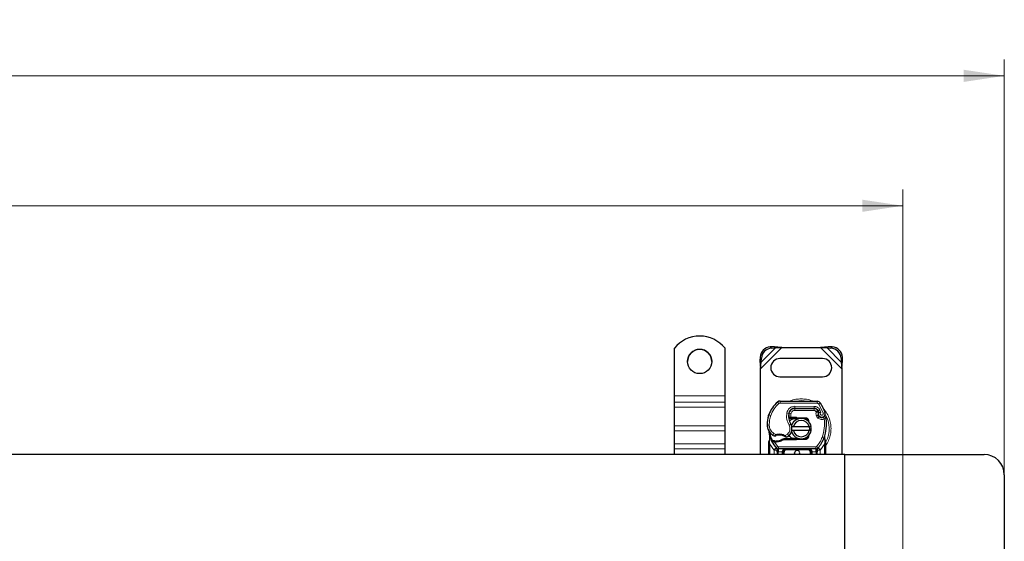
# Model space of a CAD drawing. Units: millimetres. Extents: x 0 to 420, y 0 to 297.
# Drawn here: x 200 to 261, y 145 to 177 of the extents above; entities that cross this region are included whole.
import ezdxf

# ---------------------------------------------------------------- set-up
doc = ezdxf.new("R2010")
doc.units = ezdxf.units.MM
doc.styles.add('SLDTEXTSTYLE0', font='TXT', dxfattribs={"width": 0.605})
doc.dimstyles.new('SLDDIMSTYLE0', dxfattribs={"dimtxt": 2.568319, "dimasz": 2.5, "dimexe": 0, "dimexo": 0.0625, "dimgap": 0.64208, "dimtad": 1, "dimlfac": 8, "dimrnd": 1e-09, "dimzin": 12, "dimdsep": 46, "dimtxsty": 'SLDTEXTSTYLE0', "dimsah": 1, "dimcen": 0.09, "dimadec": 0, "dimazin": 3, "dimtfac": 1, "dimtdec": 3, "dimtofl": 0, "dimtmove": 0, "dimatfit": 3, "dimfxl": 0, "dimfrac": 2, "dimtolj": 1, "dimtzin": 12, "dimarcsym": 0})

# ---------------------------------------------------------------- blocks, each defined once
blk = doc.blocks.new('_D_2')
at = {"color": 7, "linetype": 'Continuous', "lineweight": 0}
for p, q in [((63.287, 143.286), (63.287, 166.313)), ((254.537, 143.286), (254.537, 166.313)), ((63.287, 165.313), (254.537, 165.313))]:
    blk.add_line(p, q, dxfattribs=at)
at = {"color": 7, "linetype": 'Continuous', "lineweight": 18}
for points in [[(63.287, 165.313), (65.787, 164.938), (65.787, 165.688)], [(254.537, 165.313), (252.037, 165.688), (252.037, 164.938)]]:
    blk.add_solid(points, dxfattribs=at)
at = {"color": 7, "linetype": 'Continuous', "lineweight": 18, "insert": (154.992, 168.723), "char_height": 2.6458, "attachment_point": 1, "style": 'SLDTEXTSTYLE0'}
blk.add_mtext('1530', dxfattribs=at)
blk = doc.blocks.new('_D_3')
at = {"color": 7, "linetype": 'Continuous', "lineweight": 0}
for p, q in [((57.037, 148.849), (57.037, 174.313)), ((260.787, 148.849), (260.787, 174.313)), ((260.787, 173.313), (57.037, 173.313))]:
    blk.add_line(p, q, dxfattribs=at)
at = {"color": 7, "linetype": 'Continuous', "lineweight": 18}
for points in [[(57.037, 173.313), (59.537, 172.938), (59.537, 173.688)], [(260.787, 173.313), (258.287, 173.688), (258.287, 172.938)]]:
    blk.add_solid(points, dxfattribs=at)
at = {"color": 7, "linetype": 'Continuous', "lineweight": 18, "insert": (154.992, 176.723), "char_height": 2.6458, "attachment_point": 1, "style": 'SLDTEXTSTYLE0'}
blk.add_mtext('1630', dxfattribs=at)

msp = doc.modelspace()

# ---------------------------------------------------------------- linework, layer by layer
at = {"color": 7, "linetype": 'Continuous', "lineweight": 25}
for p, q in [((240.474, 153.6027), (240.474, 156.5369)), ((243.599, 153.6027), (243.599, 156.5369)), ((246.6195, 156.6345), (246.3812, 156.6228)), ((246.4559, 156.548), (246.6942, 156.5598)), ((246.6942, 156.5598), (246.6195, 156.6345)), ((247.1004, 156.5924), (246.6195, 156.6345)), ((246.6942, 156.5598), (247.1004, 156.5924)), ((247.1004, 156.5924), (249.4727, 156.5924)), ((249.9536, 156.6345), (249.4727, 156.5924)), ((249.4727, 156.5924), (249.8789, 156.5598)), ((249.9536, 156.6345), (249.8789, 156.5598)), ((249.8789, 156.5598), (250.1172, 156.548)), ((250.1919, 156.6228), (249.9536, 156.6345)), ((245.7562, 155.9978), (245.7445, 155.7595)), ((245.8192, 155.6848), (245.8309, 155.923)), ((249.599, 155.9049), (246.974, 155.9049)), ((250.7422, 155.923), (250.7539, 155.6848)), ((250.8286, 155.7595), (250.8169, 155.9978)), ((245.7445, 155.7595), (245.8192, 155.6848)), ((245.7445, 155.7595), (245.7865, 155.2785)), ((245.7865, 155.2785), (245.8192, 155.6848)), ((245.7865, 149.9987), (245.7865, 155.2785)), ((250.7539, 155.6848), (250.8286, 155.7595)), ((250.7539, 155.6848), (250.7865, 155.2785)), ((250.7865, 155.2785), (250.8286, 155.7595)), ((250.7865, 155.2785), (250.7865, 149.9987)), ((246.974, 154.7799), (249.599, 154.7799)), ((240.474, 153.211), (240.474, 153.6027)), ((243.599, 153.211), (243.599, 153.6027)), ((240.474, 152.9126), (240.474, 153.211)), ((240.474, 151.7642), (240.474, 152.9126)), ((243.599, 152.9126), (243.599, 153.211)), ((243.599, 151.7642), (243.599, 152.9126)), ((246.9907, 153.286), (249.2688, 153.2743)), ((247.8154, 152.8362), (247.8865, 152.8362)), ((247.8865, 152.8362), (249.0786, 152.8362)), ((249.085, 152.8378), (247.8929, 152.8439)), ((246.2715, 152.3927), (246.2981, 152.4643)), ((247.5893, 152.2237), (247.5169, 152.2237)), ((247.5194, 152.2857), (247.5893, 152.2237)), ((247.6449, 152.2862), (247.6534, 152.2862)), ((247.649, 152.2237), (247.6534, 152.2237)), ((247.6534, 152.2862), (247.974, 152.2862)), ((247.6534, 152.2237), (247.974, 152.2237)), ((247.974, 152.2862), (248.0018, 152.2856)), ((248.2232, 152.2142), (247.9993, 152.2232)), ((248.0018, 152.2856), (248.5485, 152.2637)), ((248.546, 152.2013), (248.3994, 152.2072)), ((249.3064, 152.689), (249.332, 152.6324)), ((249.3314, 152.4477), (249.3507, 152.3907)), ((240.474, 151.4443), (240.474, 151.7642)), ((243.599, 151.4443), (243.599, 151.7642)), ((247.6742, 151.7174), (247.8024, 151.7174)), ((247.8024, 151.7174), (248.7707, 151.7174)), ((248.7707, 151.7174), (248.8989, 151.7174)), ((240.474, 150.6493), (240.474, 151.4443)), ((243.599, 150.6493), (243.599, 151.4443)), ((246.3617, 150.9686), (246.348, 151.1326)), ((246.3481, 151.0999), (246.3483, 151.0022)), ((246.3504, 151.1235), (246.3482, 151.132)), ((247.2156, 150.9612), (247.1002, 150.9279)), ((247.1002, 150.9279), (247.1721, 150.8987)), ((247.2156, 150.9612), (247.1721, 150.8987)), ((247.974, 150.9612), (247.2156, 150.9612)), ((247.8024, 151.4674), (247.6742, 151.4674)), ((248.7707, 151.4674), (247.8024, 151.4674)), ((247.9993, 150.9617), (248.2232, 150.9706)), ((248.3994, 150.9777), (248.546, 150.9836)), ((248.7751, 151.2128), (248.727, 151.1322)), ((248.8989, 151.4674), (248.7707, 151.4674)), ((249.7235, 150.996), (249.7273, 151.1276)), ((249.7255, 151.1281), (249.7273, 151.1276)), ((249.7766, 150.8369), (249.7364, 151.0284)), ((240.474, 150.3509), (240.474, 150.6493)), ((240.474, 149.9987), (240.474, 150.3509)), ((243.599, 150.3509), (243.599, 150.6493)), ((243.599, 149.9987), (243.599, 150.3509)), ((246.2865, 150.7389), (246.2951, 150.8036)), ((246.2865, 150.6405), (246.2865, 150.7389)), ((246.2865, 149.9987), (246.2865, 150.6405)), ((246.4829, 150.787), (246.5173, 150.8361)), ((246.6373, 150.7661), (246.5984, 150.7678)), ((246.6391, 150.8286), (246.6015, 150.8301)), ((246.7479, 150.7661), (246.6373, 150.7661)), ((246.7546, 150.4016), (246.7515, 150.4046)), ((249.1879, 150.3487), (246.8851, 150.3487)), ((247.974, 150.8987), (247.1721, 150.8987)), ((248.0018, 150.8992), (247.974, 150.8987)), ((248.5485, 150.9211), (248.0018, 150.8992)), ((249.3215, 150.4046), (249.3185, 150.4016)), ((249.7839, 150.8001), (249.7766, 150.8369)), ((249.7836, 150.7981), (249.7773, 150.8338)), ((249.7865, 150.7611), (249.7839, 150.8001)), ((249.7865, 150.7611), (249.7865, 150.6405)), ((249.7865, 150.6405), (249.7865, 149.9987)), ((250.974, 149.9987), (158.9115, 149.9987)), ((246.8054, 150.1616), (246.8054, 149.9987)), ((247.1804, 149.9987), (247.1804, 150.1612)), ((248.8926, 150.1612), (248.8926, 149.9987)), ((249.2676, 149.9987), (249.2676, 150.1616)), ((250.974, 149.9987), (259.5365, 149.9987)), ((250.974, 143.9362), (250.974, 149.9987)), ((260.7865, 148.7487), (260.7865, 142.6862))]:
    msp.add_line(p, q, dxfattribs=at)
at = {"color": 8, "linetype": 'Continuous', "lineweight": 18}
for p, q in [((245.7865, 155.2785), (247.1004, 156.5924)), ((245.8192, 155.6848), (246.6942, 156.5598)), ((246.3812, 156.6228), (246.4559, 156.548)), ((249.4727, 156.5924), (250.7865, 155.2785)), ((249.8789, 156.5598), (250.7539, 155.6848)), ((250.1172, 156.548), (250.1919, 156.6228)), ((245.8309, 155.923), (245.7562, 155.9978)), ((250.8169, 155.9978), (250.7422, 155.923)), ((240.474, 153.6027), (243.599, 153.6027)), ((243.599, 153.211), (240.474, 153.211)), ((240.474, 152.9126), (243.599, 152.9126)), ((246.9094, 153.1321), (246.8295, 153.2282)), ((246.9907, 153.286), (246.99, 153.161)), ((249.2681, 153.1493), (246.99, 153.161)), ((247.8865, 152.8362), (247.8865, 152.7112)), ((247.8929, 152.8439), (247.8936, 152.9689)), ((249.0856, 152.9628), (247.8936, 152.9689)), ((249.0786, 152.7112), (249.0786, 152.8362)), ((249.0856, 152.9628), (249.085, 152.8378)), ((249.2681, 153.1493), (249.2688, 153.2743)), ((249.4802, 153.1557), (249.3738, 153.09)), ((249.6363, 152.5416), (249.3738, 153.09)), ((246.2715, 152.3927), (246.2743, 152.3919)), ((246.411, 152.4082), (246.2927, 152.4487)), ((247.3982, 152.5531), (247.5214, 152.532)), ((247.5072, 152.3487), (247.5159, 152.3487)), ((247.6522, 152.5125), (247.5289, 152.5329)), ((247.6048, 152.7112), (247.6127, 152.7112)), ((247.6522, 152.5125), (247.6449, 152.2862)), ((247.6449, 152.2862), (247.649, 152.2237)), ((247.6534, 152.2862), (247.6534, 152.2237)), ((249.0786, 152.7112), (247.8865, 152.7112)), ((247.974, 152.2237), (247.974, 152.2862)), ((248.0018, 152.2856), (247.9993, 152.2232)), ((248.546, 152.2013), (248.5485, 152.2637)), ((249.3064, 152.689), (249.1925, 152.6376)), ((249.1925, 152.6376), (249.2046, 152.6108)), ((249.3314, 152.4477), (249.2131, 152.4075)), ((249.2131, 152.4075), (249.2324, 152.3506)), ((249.3507, 152.3907), (249.2324, 152.3506)), ((249.3131, 152.2355), (249.3911, 152.3332)), ((249.4356, 152.7373), (249.3221, 152.6851)), ((249.4983, 152.59), (249.4356, 152.7373)), ((249.6363, 152.5416), (249.7542, 152.5833)), ((240.474, 151.7642), (243.599, 151.7642)), ((246.1926, 151.7955), (246.1914, 151.7955)), ((246.1925, 151.7994), (246.3174, 151.8022)), ((247.5336, 151.7998), (247.6417, 151.8625)), ((240.474, 151.4443), (243.599, 151.4443)), ((246.3617, 150.9686), (246.3388, 150.7794)), ((246.5192, 151.1973), (246.5897, 151.3005)), ((246.5897, 151.3005), (246.7214, 151.2246)), ((247.2991, 151.1633), (247.4413, 151.2498)), ((247.4413, 151.2498), (247.5231, 151.1553)), ((247.974, 150.8987), (247.974, 150.9612)), ((247.9993, 150.9617), (248.0018, 150.8992)), ((248.5485, 150.9211), (248.546, 150.9836)), ((249.5686, 151.0508), (249.6865, 151.0091)), ((249.6865, 151.0091), (249.7235, 150.996)), ((249.7368, 150.8115), (249.7235, 150.996)), ((243.599, 150.6493), (240.474, 150.6493)), ((240.474, 150.3509), (243.599, 150.3509)), ((246.3387, 150.7336), (246.3388, 150.7794)), ((246.349, 150.6405), (246.3387, 150.7336)), ((246.6088, 150.2827), (246.349, 150.6405)), ((246.349, 149.9987), (246.349, 150.6405)), ((246.5984, 150.7678), (246.6015, 150.8301)), ((246.747, 150.4094), (246.6088, 150.2827)), ((246.6373, 150.7661), (246.6391, 150.8286)), ((246.6373, 150.7661), (246.8391, 150.4939)), ((246.7461, 150.8285), (246.7479, 150.7661)), ((246.747, 150.4094), (246.8391, 150.4939)), ((249.1879, 150.4737), (246.8851, 150.4737)), ((246.8851, 150.4737), (246.8851, 150.3487)), ((246.8851, 150.1612), (246.8851, 150.3487)), ((247.3679, 150.3487), (247.3679, 150.2862)), ((248.7051, 150.2862), (248.7051, 150.3487)), ((249.1879, 150.3487), (249.1879, 150.4737)), ((249.1879, 150.3487), (249.1879, 150.1612)), ((249.234, 150.4939), (249.3261, 150.4094)), ((249.4643, 150.2827), (249.3261, 150.4094)), ((249.724, 150.6405), (249.4643, 150.2827)), ((249.7367, 150.7549), (249.724, 150.6405)), ((249.724, 150.6405), (249.724, 149.9987)), ((249.7367, 150.7549), (249.7382, 150.7839)), ((249.7368, 150.8115), (249.7382, 150.7839)), ((249.7725, 150.727), (249.7834, 150.746)), ((246.6179, 150.273), (246.6088, 150.2827)), ((246.6179, 149.9987), (246.6179, 150.273)), ((246.8851, 150.1612), (246.8679, 150.1616)), ((246.8679, 150.1616), (246.8679, 149.9987)), ((247.1179, 150.1612), (246.8851, 150.1612)), ((247.1179, 149.9987), (247.1179, 150.1612)), ((247.2429, 150.1612), (247.1804, 150.1612)), ((247.2429, 150.1612), (247.2429, 149.9987)), ((248.7051, 150.2862), (247.3679, 150.2862)), ((248.8926, 150.1612), (248.8301, 150.1612)), ((248.8301, 149.9987), (248.8301, 150.1612)), ((249.1879, 150.1612), (248.9551, 150.1612)), ((248.9551, 150.1612), (248.9551, 149.9987)), ((249.2051, 150.1616), (249.1879, 150.1612)), ((249.2051, 149.9987), (249.2051, 150.1616)), ((249.4643, 150.2827), (249.4551, 150.273)), ((249.4551, 150.273), (249.4551, 149.9987))]:
    msp.add_line(p, q, dxfattribs=at)
at = {"color": 7, "linetype": 'Continuous', "lineweight": 25, "flags": 128}
for points in [[(247.6417, 151.8625), (247.6829, 151.7746), (247.6861, 151.7658)], [(247.9115, 149.9987), (247.8922, 150.0326), (247.8803, 150.0924)]]:
    msp.add_lwpolyline(points, dxfattribs=at)
at = {"color": 7, "linetype": 'Continuous', "lineweight": 25}
msp.add_circle((242.0365, 155.7261), 0.7499, dxfattribs=at)
for centre, radius, start, end in [((242.0365, 155.2873), 2.0007, 38.650308, 141.349692), ((242.0362, 155.7219), 0.7497, 89.977607, 179.98748), ((242.0368, 155.7218), 0.7498, 0.018174, 90.01674), ((246.4241, 155.9549), 0.6692, 93.671152, 176.328848), ((246.4988, 155.8802), 0.6692, 93.671152, 176.328848), ((250.0743, 155.8802), 0.6692, 3.671152, 86.328848), ((250.149, 155.9549), 0.6692, 3.671152, 86.328848), ((246.974, 155.3424), 0.5625, 90, 270), ((249.599, 155.3424), 0.5625, 270, 90), ((247.9487, 151.8828), 1.75, 129.75692, 161.135988), ((246.9894, 153.036), 0.25, 89.707116, 129.75692), ((247.891, 152.4689), 0.375, 89.707116, 170.301544), ((247.8865, 152.4737), 0.3625, 90, 170.594428), ((249.0786, 152.5862), 0.25, 24.291063, 90), ((249.0836, 152.5753), 0.2625, 24.723179, 89.707116), ((249.2675, 153.0243), 0.25, 31.700174, 89.707116), ((246.949, 151.5924), 2.975, 19.454179, 31.700174), ((248.0657, 151.8481), 1.875, 163.116259, 181.608611), ((248.067, 151.8424), 1.875, 161.135988, 181.315727), ((248.5071, 152.3636), 1, 170.301544, 210.074294), ((248.5031, 152.3715), 0.9875, 170.594428, 184.984532), ((248.2865, 151.5924), 0.625, 11.536959, 168.463041), ((247.974, 151.5924), 0.6313, 87.707557, 90), ((248.541, 152.0764), 0.125, 6.046768, 87.707557), ((249.5553, 152.5236), 0.2364, 160.068623, 198.730206), ((246.949, 151.5924), 2.6125, 22.975359, 24.723179), ((249.5479, 152.5104), 0.2188, 152.273526, 19.454179), ((249.4691, 152.4309), 0.125, 198.730206, 231.398791), ((249.5432, 152.5237), 0.2438, 231.398791, 296.051743), ((247.0937, 151.9258), 2.75, 340.528995, 5.82991), ((246.9411, 151.8166), 0.75, 181.608611, 205.790229), ((246.9423, 151.8166), 0.75, 181.315727, 235.666265), ((247.1549, 151.5806), 0.5625, 348.313017, 14.382683), ((248.2865, 151.5924), 0.5, 14.477512, 165.522488), ((248.0365, 151.5924), 1.75, 187.172778, 195.233118), ((248.0365, 151.5924), 1.75, 195.233118, 207.404614), ((247.1538, 152.1263), 1.125, 235.666265, 241.386957), ((246.9438, 150.5674), 0.6313, 59.197194, 108.699754), ((246.7249, 151.5845), 0.7562, 271.608611, 299.753211), ((247.114, 151.6278), 0.625, 295.976067, 310.876551), ((247.1549, 151.5806), 0.5625, 310.876551, 341.972492), ((248.2865, 151.5924), 0.625, 191.536959, 348.463041), ((248.2865, 151.5924), 0.5, 194.477512, 345.522488), ((247.974, 151.5924), 0.6313, 270, 272.292443), ((248.541, 151.1085), 0.125, 272.292443, 353.953233), ((248.0365, 151.5924), 1.75, 317.468146, 340.528995), ((248.0365, 151.5924), 1.75, 207.404614, 222.531854), ((246.6933, 152.7091), 1.8813, 268.348676, 271.608611), ((246.8851, 150.5362), 0.1875, 222.531854, 270), ((249.1879, 150.5362), 0.1875, 270, 317.468146), ((248.0365, 150.0924), 0.1563, 323.130102, 180), ((248.7051, 150.1612), 0.1875, 21.280819, 53.854605), ((259.5365, 148.7487), 1.25, 0, 90)]:
    msp.add_arc(centre, radius, start, end, dxfattribs=at)
at = {"color": 8, "linetype": 'Continuous', "lineweight": 18}
for centre, radius, start, end in [((246.9894, 153.036), 0.125, 89.707116, 129.75692), ((248.2865, 151.5924), 1.7196, 78.517405, 100.896826), ((248.2865, 151.5924), 1.7196, 331.826174, 30.808146)]:
    msp.add_arc(centre, radius, start, end, dxfattribs=at)
for points, knots in [([(248.2865, 153.4254), (248.1753, 153.4183), (247.9462, 153.4036), (247.7077, 153.3474), (247.5941, 153.2876), (247.5853, 153.2829)], [0, 0, 0, 0, 0.4652796, 0.9584293, 1, 1, 1, 1]), ([(249.0037, 153.2747), (248.9896, 153.2822), (248.871, 153.3452), (248.627, 153.4039), (248.3978, 153.4184), (248.2865, 153.4254)], [0, 0, 0, 0, 0.064844, 0.5460187, 1, 1, 1, 1]), ([(247.3982, 152.5531), (247.4133, 152.6081), (247.4445, 152.7218), (247.5632, 152.8595), (247.7194, 152.9525), (247.8368, 152.9635), (247.8936, 152.9689)], [0, 0, 0, 0, 0.2421088, 0.5, 0.7578912, 1, 1, 1, 1]), ([(249.0856, 152.9628), (249.1215, 152.9597), (249.1948, 152.9534), (249.2961, 152.9051), (249.382, 152.8328), (249.418, 152.7687), (249.4356, 152.7373)], [0, 0, 0, 0, 0.244907, 0.5, 0.755093, 1, 1, 1, 1]), ([(249.3738, 153.09), (249.3677, 153.0986), (249.3553, 153.1158), (249.3292, 153.1343), (249.2998, 153.147), (249.2787, 153.1486), (249.2681, 153.1493)], [0, 0, 0, 0, 0.2498654, 0.4999913, 0.7498656, 1, 1, 1, 1]), ([(249.7865, 150.5473), (249.7981, 150.5612), (249.8886, 150.6699), (249.9967, 150.9114), (250.0993, 151.2497), (250.1295, 151.5925), (250.0987, 151.9347), (249.999, 152.2751), (249.8492, 152.5789), (249.7061, 152.7421), (249.6445, 152.8124)], [0, 0, 0, 0, 0.0221102, 0.1728421, 0.3175575, 0.4540944, 0.5906314, 0.7353468, 0.8860786, 1, 1, 1, 1]), ([(247.8865, 152.7112), (247.8596, 152.7085), (247.8039, 152.703), (247.7299, 152.6584), (247.6738, 152.5927), (247.6593, 152.5387), (247.6522, 152.5125)], [0, 0, 0, 0, 0.2421088, 0.5, 0.7578912, 1, 1, 1, 1]), ([(249.2046, 152.6108), (249.2207, 152.6138), (249.253, 152.6197), (249.2889, 152.6257), (249.3109, 152.6292), (249.3274, 152.6318), (249.3302, 152.6321), (249.332, 152.6324)], [0, 0, 0, 0, 0.2460468, 0.4943945, 0.6304944, 0.7601424, 1, 1, 1, 1]), ([(249.3331, 152.6042), (249.3314, 152.6043), (249.3287, 152.6045), (249.3125, 152.6061), (249.2903, 152.608), (249.2538, 152.61), (249.221, 152.6105), (249.2046, 152.6108)], [0, 0, 0, 0, 0.2334969, 0.3647825, 0.5058111, 0.7538474, 1, 1, 1, 1]), ([(249.7052, 152.1924), (249.6734, 152.1799), (249.6086, 152.1544), (249.5024, 152.1526), (249.3991, 152.1775), (249.3414, 152.2164), (249.3131, 152.2355)], [0, 0, 0, 0, 0.2449594, 0.5, 0.7550406, 1, 1, 1, 1]), ([(249.4983, 152.59), (249.4913, 152.5848), (249.4773, 152.5745), (249.4627, 152.5521), (249.454, 152.5264), (249.4537, 152.4994), (249.4601, 152.4741), (249.4733, 152.4518), (249.4923, 152.4331), (249.5165, 152.4208), (249.5431, 152.4153), (249.5696, 152.418), (249.5939, 152.4272), (249.6147, 152.443), (249.6313, 152.4643), (249.6405, 152.4898), (249.6431, 152.5165), (249.6386, 152.5332), (249.6363, 152.5416)], [0, 0, 0, 0, 0.06150292, 0.12308284, 0.18796691, 0.25300947, 0.31264113, 0.37243093, 0.43613619, 0.49999684, 0.56370209, 0.62756277, 0.68719428, 0.74698397, 0.81186824, 0.87691096, 0.93841706, 1, 1, 1, 1]), ([(246.3174, 151.8022), (246.3218, 151.7536), (246.3308, 151.6549), (246.3883, 151.5159), (246.4735, 151.392), (246.5514, 151.3307), (246.5897, 151.3005)], [0, 0, 0, 0, 0.2464518, 0.5, 0.7535482, 1, 1, 1, 1]), ([(247.4413, 151.2498), (247.4751, 151.2854), (247.5449, 151.3588), (247.5947, 151.5068), (247.5959, 151.6629), (247.5539, 151.7551), (247.5336, 151.7998)], [0, 0, 0, 0, 0.2423854, 0.5, 0.7576146, 1, 1, 1, 1]), ([(246.3617, 150.9686), (246.3591, 150.9713), (246.3539, 150.9766), (246.3492, 150.9853), (246.347, 150.9941), (246.3479, 150.9995), (246.3483, 151.0022)], [0, 0, 0, 0, 0.250016, 0.5, 0.749984, 1, 1, 1, 1]), ([(246.615, 151.1387), (246.6155, 151.139), (246.6164, 151.1398), (246.6239, 151.1462), (246.6354, 151.1559), (246.6541, 151.1715), (246.6829, 151.1948), (246.7081, 151.2143), (246.7214, 151.2246)], [0, 0, 0, 0, 0.1320008, 0.264701, 0.398934, 0.5354082, 0.7568201, 1, 1, 1, 1]), ([(246.7214, 151.2246), (246.7691, 151.2375), (246.8658, 151.2637), (247.0174, 151.2621), (247.1661, 151.2319), (247.2551, 151.186), (247.2991, 151.1633)], [0, 0, 0, 0, 0.2470613, 0.5, 0.7529387, 1, 1, 1, 1]), ([(247.2991, 151.1633), (247.3102, 151.1512), (247.3319, 151.1276), (247.3562, 151.101), (247.3715, 151.084), (247.3807, 151.0739), (247.3867, 151.0672), (247.3874, 151.0664), (247.3878, 151.066)], [0, 0, 0, 0, 0.2437407, 0.4762167, 0.6068078, 0.7373897, 0.8683102, 1, 1, 1, 1]), ([(249.7235, 150.996), (249.7266, 150.9986), (249.7328, 151.0037), (249.7377, 151.0122), (249.7396, 151.0207), (249.7375, 151.0258), (249.7364, 151.0284)], [0, 0, 0, 0, 0.2498755, 0.5, 0.7501245, 1, 1, 1, 1]), ([(246.2865, 150.7389), (246.2875, 150.7382), (246.2894, 150.7368), (246.3029, 150.7351), (246.3199, 150.734), (246.3324, 150.7338), (246.3387, 150.7336)], [0, 0, 0, 0, 0.2798472, 0.5592831, 0.7796045, 1, 1, 1, 1]), ([(246.2951, 150.8036), (246.2954, 150.802), (246.296, 150.799), (246.3054, 150.7927), (246.3198, 150.7859), (246.3325, 150.7816), (246.3388, 150.7794)], [0, 0, 0, 0, 0.2500914, 0.5, 0.7499086, 1, 1, 1, 1]), ([(247.3679, 150.3487), (247.337, 150.3463), (247.2757, 150.3414), (247.2043, 150.3073), (247.1588, 150.2663), (247.1353, 150.2329), (247.1207, 150.1975), (247.1188, 150.173), (247.1179, 150.1612)], [0, 0, 0, 0, 0.29112974, 0.57746082, 0.70570804, 0.81591075, 0.91111139, 1, 1, 1, 1]), ([(249.7367, 150.7549), (249.7443, 150.7552), (249.7596, 150.7557), (249.7755, 150.7573), (249.7848, 150.7592), (249.786, 150.7605), (249.7865, 150.7611)], [0, 0, 0, 0, 0.2798496, 0.5593252, 0.7796283, 1, 1, 1, 1]), ([(249.7368, 150.8115), (249.7439, 150.814), (249.7583, 150.819), (249.7717, 150.8265), (249.778, 150.8326), (249.7771, 150.8354), (249.7766, 150.8369)], [0, 0, 0, 0, 0.27984931, 0.55928834, 0.77960674, 1, 1, 1, 1]), ([(249.7382, 150.7839), (249.7456, 150.7853), (249.7606, 150.7882), (249.7755, 150.7929), (249.7835, 150.797), (249.7838, 150.7991), (249.7839, 150.8001)], [0, 0, 0, 0, 0.2798496, 0.5593103, 0.7796195, 1, 1, 1, 1]), ([(246.8661, 150.2453), (246.8581, 150.2458), (246.8422, 150.2468), (246.8221, 150.2532), (246.8083, 150.2623), (246.8064, 150.2695), (246.8054, 150.273)], [0, 0, 0, 0, 0.2501632, 0.5, 0.7498368, 1, 1, 1, 1]), ([(246.8661, 150.2453), (246.8665, 150.2325), (246.8672, 150.2057), (246.8677, 150.1767), (246.8679, 150.1616)], [0, 0, 0, 0, 0.4796864, 1, 1, 1, 1]), ([(247.3679, 150.2862), (247.3522, 150.2845), (247.328, 150.2819), (247.2988, 150.2663), (247.279, 150.2502), (247.2628, 150.2303), (247.2472, 150.2012), (247.2446, 150.1769), (247.2429, 150.1612)], [0, 0, 0, 0, 0.239443, 0.3695502, 0.4999998, 0.6301073, 0.760557, 1, 1, 1, 1]), ([(248.8301, 150.1612), (248.8285, 150.1769), (248.8259, 150.2012), (248.8103, 150.2303), (248.7942, 150.2502), (248.7743, 150.2663), (248.7451, 150.2819), (248.7209, 150.2845), (248.7051, 150.2862)], [0, 0, 0, 0, 0.239443, 0.3695502, 0.4999998, 0.6301073, 0.760557, 1, 1, 1, 1]), ([(249.2069, 150.2453), (249.2066, 150.2325), (249.2059, 150.2057), (249.2054, 150.1767), (249.2051, 150.1616)], [0, 0, 0, 0, 0.4796864, 1, 1, 1, 1]), ([(249.2069, 150.2453), (249.2109, 150.2454), (249.2189, 150.2458), (249.2339, 150.2483), (249.2504, 150.2535), (249.2617, 150.261), (249.2669, 150.2677), (249.2674, 150.2713), (249.2676, 150.273)], [0, 0, 0, 0, 0.1252292, 0.2500089, 0.5, 0.7499911, 0.8747708, 1, 1, 1, 1])]:
    msp.add_open_spline(points, degree=3, knots=knots, dxfattribs=at)
for points in [[(246.411, 152.4082), (246.4691, 152.5461), (246.5854, 152.8217), (246.8014, 153.0286), (246.9094, 153.1321)], [(246.411, 152.4082), (246.382, 152.3093), (246.3241, 152.1114), (246.3196, 151.9053), (246.3174, 151.8022)], [(247.5336, 151.7998), (247.478, 151.9194), (247.3668, 152.1587), (247.3877, 152.4216), (247.3982, 152.5531)], [(249.1925, 152.6376), (249.1867, 152.6481), (249.175, 152.6691), (249.1472, 152.6925), (249.1144, 152.7082), (249.0905, 152.7102), (249.0786, 152.7112)], [(249.2131, 152.4075), (249.2043, 152.4411), (249.1869, 152.5082), (249.1987, 152.5766), (249.2046, 152.6108)], [(249.3131, 152.2355), (249.2955, 152.2518), (249.2604, 152.2844), (249.2417, 152.3285), (249.2324, 152.3506)], [(249.5686, 151.0508), (249.623, 151.2373), (249.7318, 151.6102), (249.714, 151.9983), (249.7052, 152.1924)], [(249.7052, 152.1924), (249.698, 152.2071), (249.6836, 152.2365), (249.6654, 152.2737), (249.6527, 152.2996), (249.6511, 152.303), (249.6503, 152.3047)], [(249.8295, 152.2051), (249.8276, 152.2049), (249.8239, 152.2045), (249.7951, 152.2016), (249.754, 152.1974), (249.7214, 152.1941), (249.7052, 152.1924)], [(246.5286, 150.835), (246.4892, 150.9226), (246.4104, 151.0977), (246.3783, 151.2871), (246.3622, 151.3817)], [(246.7214, 151.2246), (246.724, 151.2168), (246.7293, 151.2013), (246.7359, 151.1817), (246.7405, 151.168), (246.7411, 151.1663), (246.7414, 151.1654)], [(247.2671, 151.1096), (247.2675, 151.1105), (247.2685, 151.1121), (247.2759, 151.1245), (247.2865, 151.1422), (247.2949, 151.1563), (247.2991, 151.1633)], [(249.234, 150.4939), (249.3038, 150.5783), (249.4435, 150.747), (249.5269, 150.9495), (249.5686, 151.0508)], [(246.349, 150.6405), (246.3408, 150.6405), (246.3245, 150.6405), (246.3038, 150.6405), (246.2894, 150.6405), (246.2875, 150.6405), (246.2865, 150.6405)], [(246.6179, 150.273), (246.6355, 150.2903), (246.6705, 150.3248), (246.7146, 150.3683), (246.7455, 150.3987), (246.7495, 150.4026), (246.7515, 150.4046)], [(246.8391, 150.4939), (246.8422, 150.4909), (246.8484, 150.4849), (246.8598, 150.4786), (246.8722, 150.4745), (246.8808, 150.4739), (246.8851, 150.4737)], [(249.1879, 150.4737), (249.1923, 150.4739), (249.2009, 150.4745), (249.2133, 150.4786), (249.2247, 150.4849), (249.2309, 150.4909), (249.234, 150.4939)], [(249.3215, 150.4046), (249.3235, 150.4026), (249.3276, 150.3987), (249.3585, 150.3683), (249.4026, 150.3248), (249.4376, 150.2903), (249.4551, 150.273)], [(249.7865, 150.6405), (249.7856, 150.6405), (249.7837, 150.6405), (249.7693, 150.6405), (249.7486, 150.6405), (249.7322, 150.6405), (249.724, 150.6405)], [(246.6179, 150.273), (246.6425, 150.273), (246.6917, 150.273), (246.7536, 150.273), (246.797, 150.273), (246.8026, 150.273), (246.8054, 150.273)], [(246.8679, 150.1616), (246.8598, 150.1616), (246.8434, 150.1616), (246.8227, 150.1616), (246.8083, 150.1616), (246.8064, 150.1616), (246.8054, 150.1616)], [(247.1804, 150.1612), (247.1795, 150.1612), (247.1776, 150.1612), (247.1632, 150.1612), (247.1425, 150.1612), (247.1261, 150.1612), (247.1179, 150.1612)], [(248.9551, 150.1612), (248.9469, 150.1612), (248.9306, 150.1612), (248.9099, 150.1612), (248.8954, 150.1612), (248.8936, 150.1612), (248.8926, 150.1612)], [(249.2676, 150.1616), (249.2667, 150.1616), (249.2648, 150.1616), (249.2504, 150.1616), (249.2297, 150.1616), (249.2133, 150.1616), (249.2051, 150.1616)], [(249.2676, 150.273), (249.2704, 150.273), (249.2761, 150.273), (249.3194, 150.273), (249.3814, 150.273), (249.4306, 150.273), (249.4551, 150.273)]]:
    msp.add_open_spline(points, degree=3, dxfattribs=at)
at = {"color": 7, "linetype": 'Continuous', "lineweight": 25}
for points, knots in [([(247.5194, 152.2857), (247.5212, 152.2857), (247.524, 152.2858), (247.5404, 152.2859), (247.561, 152.286), (247.5884, 152.2861), (247.6193, 152.2861), (247.6362, 152.2862), (247.6449, 152.2862)], [0, 0, 0, 0, 0.2512887, 0.3786799, 0.5068557, 0.7419028, 0.8681972, 1, 1, 1, 1]), ([(247.5724, 152.0686), (247.6236, 152.1094), (247.7405, 152.2022), (247.8901, 152.216), (247.974, 152.2237)], [0, 0, 0, 0, 0.4387867, 1, 1, 1, 1]), ([(247.649, 152.2237), (247.641, 152.2237), (247.6251, 152.2237), (247.6055, 152.2237), (247.5919, 152.2237), (247.5901, 152.2237), (247.5893, 152.2237)], [0, 0, 0, 0, 0.2543788, 0.5057555, 0.7538042, 1, 1, 1, 1]), ([(248.6629, 152.1025), (248.6607, 152.111), (248.6563, 152.1288), (248.6456, 152.1446), (248.64, 152.1528)], [0, 0, 0, 0, 0.4822081, 1, 1, 1, 1]), ([(249.3543, 152.6122), (249.3549, 152.6122), (249.3561, 152.6121), (249.3655, 152.6117), (249.3801, 152.6108), (249.4059, 152.6086), (249.4464, 152.6041), (249.481, 152.5947), (249.4983, 152.59)], [0, 0, 0, 0, 0.1231397, 0.2444406, 0.375002, 0.4996462, 0.7493232, 1, 1, 1, 1]), ([(249.4656, 152.2989), (249.4756, 152.2932), (249.5178, 152.2691), (249.5929, 152.2893), (249.6503, 152.3047)], [0, 0, 0, 0, 0.23620342, 1, 1, 1, 1]), ([(249.7806, 152.2921), (249.787, 152.2867), (249.7994, 152.2764), (249.8077, 152.2632), (249.8117, 152.2569)], [0, 0, 0, 0, 0.52531656, 1, 1, 1, 1]), ([(248.7797, 151.4674), (248.7918, 151.5058), (248.8179, 151.5887), (248.7937, 151.6725), (248.7806, 151.7174)], [0, 0, 0, 0, 0.4634551, 1, 1, 1, 1]), ([(248.8467, 151.7174), (248.8663, 151.6648), (248.8962, 151.5842), (248.8766, 151.502), (248.8698, 151.4735)], [0, 0, 0, 0, 0.6530286, 1, 1, 1, 1]), ([(246.2658, 151.4903), (246.2679, 151.4858), (246.2723, 151.4763), (246.2797, 151.4581), (246.2868, 151.4376), (246.2932, 151.4143), (246.2977, 151.3919), (246.2994, 151.3797), (246.3002, 151.3739)], [0, 0, 0, 0, 0.1053751, 0.2239328, 0.4709015, 0.7361236, 0.8746205, 1, 1, 1, 1]), ([(246.3483, 151.0022), (246.3401, 150.9717), (246.3237, 150.9105), (246.3046, 150.8392), (246.2951, 150.8036)], [0, 0, 0, 0, 0.4989143, 1, 1, 1, 1]), ([(246.6719, 151.1371), (246.6722, 151.1373), (246.6728, 151.1376), (246.6778, 151.1399), (246.6851, 151.1433), (246.6974, 151.1487), (246.7165, 151.1566), (246.7331, 151.1624), (246.7414, 151.1654)], [0, 0, 0, 0, 0.1316821, 0.2619678, 0.3866762, 0.5147457, 0.7577354, 1, 1, 1, 1]), ([(247.3229, 151.0722), (247.3227, 151.0724), (247.3222, 151.0727), (247.3186, 151.0754), (247.3132, 151.0794), (247.3036, 151.0862), (247.2882, 151.0967), (247.2741, 151.1054), (247.2671, 151.1096)], [0, 0, 0, 0, 0.1315025, 0.2619867, 0.388149, 0.5159695, 0.7596627, 1, 1, 1, 1]), ([(247.974, 150.9612), (247.8931, 150.9719), (247.7313, 150.9933), (247.5709, 151.0803), (247.5238, 151.1518), (247.5219, 151.1547)], [0, 0, 0, 0, 0.489653, 0.979306, 1, 1, 1, 1]), ([(249.7364, 151.0284), (249.7319, 151.0552), (249.7269, 151.0851), (249.7268, 151.1088), (249.7268, 151.1113)], [0, 0, 0, 0, 0.8961261, 1, 1, 1, 1]), ([(246.5984, 150.7678), (246.5815, 150.7692), (246.5491, 150.7721), (246.512, 150.7789), (246.4876, 150.7854), (246.4844, 150.7865), (246.4829, 150.787)], [0, 0, 0, 0, 0.2949533, 0.5626064, 0.7961003, 1, 1, 1, 1]), ([(246.6015, 150.8301), (246.5903, 150.8307), (246.5685, 150.8318), (246.5446, 150.8337), (246.5302, 150.8349), (246.5228, 150.8355), (246.5181, 150.836), (246.5176, 150.836), (246.5173, 150.8361)], [0, 0, 0, 0, 0.29125982, 0.56544587, 0.68792432, 0.80283372, 0.90332975, 1, 1, 1, 1]), ([(246.7515, 150.4046), (246.7636, 150.3903), (246.7819, 150.3688), (246.8014, 150.322), (246.8042, 150.2883), (246.8054, 150.273)], [0, 0, 0, 0, 0.5198881, 0.7820105, 1, 1, 1, 1]), ([(246.8661, 150.2453), (246.8653, 150.2537), (246.8637, 150.2705), (246.8523, 150.3008), (246.817, 150.3469), (246.7784, 150.381), (246.7515, 150.4046)], [0, 0, 0, 0, 0.1093195, 0.2187549, 0.4567095, 1, 1, 1, 1]), ([(247.3679, 150.3487), (247.3448, 150.3463), (247.2988, 150.3414), (247.2452, 150.3073), (247.2111, 150.2663), (247.1935, 150.2329), (247.1825, 150.1975), (247.1811, 150.173), (247.1804, 150.1612)], [0, 0, 0, 0, 0.2911298, 0.57746092, 0.70571739, 0.81591091, 0.91111494, 1, 1, 1, 1]), ([(248.9551, 150.1612), (248.9542, 150.173), (248.9524, 150.1975), (248.9377, 150.2329), (248.9142, 150.2663), (248.8688, 150.3073), (248.7974, 150.3414), (248.736, 150.3463), (248.7051, 150.3487)], [0, 0, 0, 0, 0.0888851, 0.1840891, 0.2942826, 0.4225391, 0.7088702, 1, 1, 1, 1]), ([(248.8926, 150.1612), (248.892, 150.173), (248.8906, 150.1975), (248.8796, 150.2329), (248.862, 150.2663), (248.8279, 150.3073), (248.7743, 150.3414), (248.7283, 150.3463), (248.7051, 150.3487)], [0, 0, 0, 0, 0.0888886, 0.1840893, 0.294292, 0.4225392, 0.7088703, 1, 1, 1, 1]), ([(249.3215, 150.4046), (249.2947, 150.381), (249.2561, 150.3469), (249.2208, 150.3008), (249.2094, 150.2705), (249.2077, 150.2537), (249.2069, 150.2453)], [0, 0, 0, 0, 0.5432892, 0.7812437, 0.8906704, 1, 1, 1, 1]), ([(249.3215, 150.4046), (249.3094, 150.3903), (249.2912, 150.3688), (249.2716, 150.322), (249.2689, 150.2883), (249.2676, 150.273)], [0, 0, 0, 0, 0.5198855, 0.7820128, 1, 1, 1, 1]), ([(246.8054, 150.1616), (246.8054, 150.1809), (246.8054, 150.2196), (246.8054, 150.2552), (246.8054, 150.273)], [0, 0, 0, 0, 0.4999948, 1, 1, 1, 1]), ([(249.2676, 150.273), (249.2676, 150.2552), (249.2676, 150.2196), (249.2676, 150.1809), (249.2676, 150.1616)], [0, 0, 0, 0, 0.50000518, 1, 1, 1, 1])]:
    msp.add_open_spline(points, degree=3, knots=knots, dxfattribs=at)
for points in [[(248.5485, 152.2637), (248.5625, 152.2623), (248.5905, 152.2593), (248.6299, 152.2432), (248.6649, 152.2193), (248.6936, 152.1881), (248.7147, 152.1513), (248.7269, 152.1107), (248.7304, 152.0683), (248.7247, 152.0407), (248.7219, 152.0269)], [(249.332, 152.6324), (249.3329, 152.6301), (249.3346, 152.6256), (249.3355, 152.6184), (249.3352, 152.6111), (249.3338, 152.6065), (249.3331, 152.6042)], [(249.8295, 152.2051), (249.8278, 152.215), (249.8244, 152.2348), (249.8105, 152.2618), (249.791, 152.2849), (249.7665, 152.3027), (249.7384, 152.3142), (249.7085, 152.3185), (249.6782, 152.316), (249.6596, 152.3085), (249.6503, 152.3047)], [(246.6719, 151.1371), (246.6673, 151.1353), (246.6581, 151.1317), (246.6432, 151.1305), (246.6285, 151.1325), (246.6195, 151.1366), (246.615, 151.1387)], [(247.3878, 151.066), (247.3825, 151.0639), (247.3718, 151.0597), (247.3544, 151.0593), (247.3374, 151.063), (247.3277, 151.0691), (247.3229, 151.0722)], [(248.727, 151.1322), (248.7279, 151.1192), (248.7296, 151.0933), (248.722, 151.0549), (248.7073, 151.0188), (248.6852, 150.9865), (248.6571, 150.9594), (248.6239, 150.9389), (248.5873, 150.925), (248.5614, 150.9224), (248.5485, 150.9211)], [(247.1721, 150.8987), (247.106, 150.8619), (246.9738, 150.7884), (246.8232, 150.7735), (246.7479, 150.7661)], [(249.2676, 150.273), (249.2682, 150.2852), (249.2694, 150.3096), (249.2776, 150.3326), (249.2816, 150.3441)]]:
    msp.add_open_spline(points, degree=3, dxfattribs=at)

# ---------------------------------------------------------------- dimensions: what is measured, and where the dimension line sits
at = {"color": 7, "linetype": 'Continuous', "lineweight": 18}
for base, p1, p2, picture, middle in [((57.0365, 173.3128), (260.7865, 148.7487), (57.0365, 148.7487), '_D_3', (158.9115, 173.3128)), ((254.5365, 165.3128), (63.2865, 143.1862), (254.5365, 143.1862), '_D_2', (158.9115, 165.3128))]:
    dim = msp.add_linear_dim(base=base, p1=p1, p2=p2, dimstyle='SLDDIMSTYLE0', dxfattribs=at)
    dim.commit()
    dim.dimension.update_dxf_attribs({"geometry": picture, "text_midpoint": middle, "dimtype": 160})

doc.saveas('drawing.dxf')
